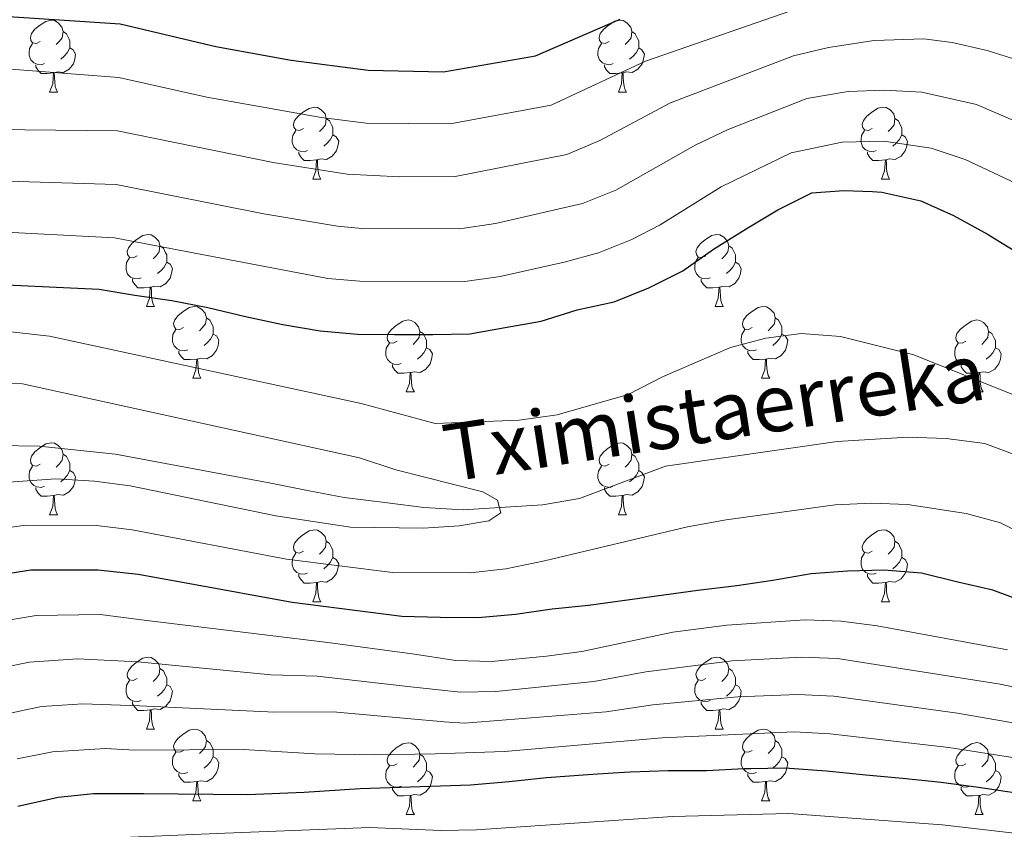
# Model space of a CAD drawing. Units: metres. Extents: x 612450 to 616955, y 4784491 to 4787536.
# Drawn here: x 613862 to 614000, y 4786342 to 4786455 of the extents above; entities that cross this region are included whole.
import ezdxf

# ---------------------------------------------------------------- set-up
doc = ezdxf.new("R2010")
doc.units = ezdxf.units.M
doc.header["$MEASUREMENT"] = 0
doc.linetypes.add('DGN Style 3', pattern=[1147.6976, 819.784, -327.9136])
for name, color, linetype, lineweight in [('Nivel 11', 7, 'Continuous', 0), ('Nivel 36', 7, 'Continuous', 0), ('Nivel 4', 7, 'Continuous', 0), ('Nivel 43', 7, 'Continuous', 0), ('Nivel 5', 7, 'Continuous', 0), ('Nivel 61', 7, 'Continuous', 0), ('Nivel 63', 7, 'Continuous', 0)]:
    doc.layers.add(name, color=color, linetype=linetype, lineweight=lineweight)
doc.styles.add('Style-timesi', font='timesi.shx', dxfattribs={"bigfont": 'timesibig.shx'})

msp = doc.modelspace()

# ---------------------------------------------------------------- linework, layer by layer
at = {"layer": 'Nivel 11', "color": 142, "linetype": 'DGN Style 3', "lineweight": 13}
for points in [[(614002.15, 4786393.54, 192.68), (613996.8, 4786395.51, 192.68), (613991.39, 4786396.21, 192.34), (613986.06, 4786396.42, 192.34), (613976.18, 4786395.81, 192.34), (613952.25, 4786392.35, 191.34), (613940.25, 4786387.86, 190.67), (613935.08, 4786386.95, 190.01), (613924.01, 4786386.25, 190.01), (613918.54, 4786386.6, 190.01), (613913.48, 4786387.24, 189.34), (613907.44, 4786388, 189.34), (613902.53, 4786388.92, 189.34), (613897.19, 4786389.98, 188.67), (613875.54, 4786394.05, 188.67)], [(613875.54, 4786394.05, 188.67), (613864.88, 4786395.18, 188.67), (613858.85, 4786395.24, 188), (613853.38, 4786394.9, 188), (613847.79, 4786394.12, 188), (613842.06, 4786392.79, 188), (613836.33, 4786390.76, 188), (613830.9, 4786388.16, 188), (613826.03, 4786385.16, 188), (613821.17, 4786381.45, 188.67), (613817.14, 4786378.32, 188.67), (613812.27, 4786375.17, 188.67), (613806.7, 4786372.3, 188.67), (613801.67, 4786371.11, 188.67), (613796.35, 4786370.49, 188.67), (613790.46, 4786370.69, 188.67), (613784.84, 4786371.88, 188.67), (613775.26, 4786375.55, 188.67), (613770.33, 4786376.89, 188.67), (613758.68, 4786378.42, 188.67), (613752.92, 4786379.61, 188.67), (613746.86, 4786382.06, 188)]]:
    msp.add_polyline3d(points, dxfattribs=at)
at = {"layer": 'Nivel 36', "color": 92, "linetype": 'Continuous', "lineweight": 0}
for p, q in [((613866.34, 4786444.58), (613867.47, 4786444.58)), ((613945.67, 4786444.58), (613946.8, 4786444.58)), ((613903.04, 4786432.44), (613904.16, 4786432.44)), ((613982.36, 4786432.44), (613983.49, 4786432.44)), ((613879.85, 4786414.67), (613880.97, 4786414.67)), ((613959.18, 4786414.67), (613960.3, 4786414.67)), ((613886.32, 4786404.64), (613887.45, 4786404.64)), ((613965.65, 4786404.64), (613966.78, 4786404.64)), ((613916.1, 4786402.73), (613917.22, 4786402.73)), ((613995.42, 4786402.73), (613996.55, 4786402.73)), ((613866.34, 4786385.59), (613867.47, 4786385.59)), ((613945.67, 4786385.59), (613946.8, 4786385.59)), ((613903.04, 4786373.45), (613904.16, 4786373.45)), ((613982.37, 4786373.45), (613983.49, 4786373.45)), ((613879.85, 4786355.68), (613880.97, 4786355.68)), ((613959.18, 4786355.68), (613960.3, 4786355.68)), ((613886.32, 4786345.64), (613887.45, 4786345.64)), ((613965.65, 4786345.64), (613966.78, 4786345.64)), ((613916.1, 4786343.74), (613917.22, 4786343.74)), ((613995.43, 4786343.74), (613996.55, 4786343.74))]:
    msp.add_line(p, q, dxfattribs=at)
at = {"layer": 'Nivel 36', "color": 92, "linetype": 'Continuous', "lineweight": 0, "flags": 128}
for points in [[(613865.04, 4786451.64), (613864.51, 4786451.37), (613863.98, 4786451.43), (613863.72, 4786451.8), (613863.66, 4786452.22), (613863.82, 4786452.74), (613864.3, 4786453.34), (613864.94, 4786453.87), (613865.84, 4786454.45), (613866.58, 4786454.61), (613867.01, 4786454.56), (613867.54, 4786454.24), (613868.07, 4786453.66), (613868.23, 4786453.02), (613868.12, 4786452.17), (613867.69, 4786451.64), (613867.27, 4786451.21)], [(613944.37, 4786451.64), (613943.84, 4786451.38), (613943.31, 4786451.43), (613943.05, 4786451.8), (613942.99, 4786452.22), (613943.15, 4786452.74), (613943.63, 4786453.34), (613944.27, 4786453.87), (613945.17, 4786454.46), (613945.91, 4786454.62), (613946.34, 4786454.56), (613946.87, 4786454.24), (613947.4, 4786453.66), (613947.56, 4786453.02), (613947.45, 4786452.17), (613947.02, 4786451.64), (613946.6, 4786451.22)], [(613868.23, 4786453.02), (613868.7, 4786452.7), (613869.02, 4786452.06), (613869.18, 4786451.74), (613869.18, 4786451.16), (613869.18, 4786450.74), (613868.81, 4786450.05), (613868.39, 4786449.57), (613867.91, 4786449.15)], [(613947.56, 4786453.02), (613948.03, 4786452.7), (613948.35, 4786452.06), (613948.51, 4786451.74), (613948.51, 4786451.16), (613948.51, 4786450.74), (613948.14, 4786450.05), (613947.72, 4786449.57), (613947.24, 4786449.15)], [(613865.63, 4786448.56), (613865.2, 4786448.4), (613864.62, 4786448.46), (613864.14, 4786448.67), (613863.72, 4786449.09), (613863.5, 4786449.68), (613863.5, 4786450.1), (613863.56, 4786450.68), (613863.98, 4786451.37)], [(613869.18, 4786450.74), (613869.63, 4786450.49), (613869.98, 4786449.87), (613869.87, 4786449.15), (613869.66, 4786448.51), (613869.07, 4786447.77), (613868.28, 4786447.29), (613867.43, 4786447.39), (613867, 4786447.26)], [(613944.96, 4786448.56), (613944.53, 4786448.4), (613943.95, 4786448.46), (613943.47, 4786448.67), (613943.05, 4786449.1), (613942.83, 4786449.68), (613942.83, 4786450.1), (613942.89, 4786450.68), (613943.31, 4786451.38)], [(613948.51, 4786450.74), (613948.96, 4786450.49), (613949.31, 4786449.88), (613949.2, 4786449.15), (613948.99, 4786448.51), (613948.4, 4786447.77), (613947.61, 4786447.29), (613946.76, 4786447.4), (613946.33, 4786447.26)], [(613866.89, 4786447.26), (613866, 4786447.18), (613865.15, 4786447.18), (613864.73, 4786447.61), (613864.41, 4786448.08), (613864.41, 4786448.4)], [(613946.22, 4786447.26), (613945.33, 4786447.18), (613944.48, 4786447.18), (613944.06, 4786447.61), (613943.74, 4786448.08), (613943.74, 4786448.4)], [(613866.34, 4786444.58), (613866.78, 4786445.74), (613866.89, 4786447.26), (613867, 4786447.26), (613867.03, 4786446.68), (613867.07, 4786445.99), (613867.14, 4786445.38), (613867.25, 4786444.98), (613867.47, 4786444.58)], [(613945.67, 4786444.58), (613946.11, 4786445.74), (613946.22, 4786447.26), (613946.33, 4786447.26), (613946.36, 4786446.68), (613946.4, 4786446), (613946.47, 4786445.38), (613946.58, 4786444.98), (613946.8, 4786444.58)], [(613901.74, 4786439.5), (613901.21, 4786439.23), (613900.68, 4786439.29), (613900.41, 4786439.66), (613900.36, 4786440.08), (613900.52, 4786440.6), (613901, 4786441.2), (613901.63, 4786441.73), (613902.53, 4786442.31), (613903.28, 4786442.47), (613903.7, 4786442.42), (613904.23, 4786442.1), (613904.76, 4786441.52), (613904.92, 4786440.88), (613904.81, 4786440.03), (613904.39, 4786439.5), (613903.97, 4786439.07)], [(613981.06, 4786439.5), (613980.54, 4786439.24), (613980, 4786439.29), (613979.74, 4786439.66), (613979.68, 4786440.08), (613979.84, 4786440.6), (613980.32, 4786441.2), (613980.96, 4786441.73), (613981.86, 4786442.32), (613982.6, 4786442.48), (613983.03, 4786442.42), (613983.56, 4786442.1), (613984.09, 4786441.52), (613984.25, 4786440.88), (613984.14, 4786440.03), (613983.72, 4786439.5), (613983.3, 4786439.08)], [(613904.92, 4786440.88), (613905.4, 4786440.56), (613905.71, 4786439.92), (613905.87, 4786439.6), (613905.87, 4786439.02), (613905.87, 4786438.6), (613905.5, 4786437.91), (613905.08, 4786437.43), (613904.6, 4786437.01)], [(613984.25, 4786440.88), (613984.72, 4786440.56), (613985.04, 4786439.92), (613985.2, 4786439.6), (613985.2, 4786439.02), (613985.2, 4786438.6), (613984.83, 4786437.91), (613984.41, 4786437.43), (613983.93, 4786437.01)], [(613902.32, 4786436.42), (613901.9, 4786436.26), (613901.31, 4786436.32), (613900.84, 4786436.53), (613900.41, 4786436.95), (613900.2, 4786437.54), (613900.2, 4786437.96), (613900.25, 4786438.54), (613900.68, 4786439.23)], [(613905.87, 4786438.6), (613906.33, 4786438.35), (613906.67, 4786437.73), (613906.56, 4786437.01), (613906.35, 4786436.37), (613905.77, 4786435.63), (613904.97, 4786435.15), (613904.12, 4786435.25), (613903.69, 4786435.12)], [(613981.65, 4786436.42), (613981.22, 4786436.26), (613980.64, 4786436.32), (613980.16, 4786436.53), (613979.74, 4786436.96), (613979.52, 4786437.54), (613979.52, 4786437.96), (613979.58, 4786438.54), (613980, 4786439.24)], [(613985.2, 4786438.6), (613985.66, 4786438.35), (613986, 4786437.74), (613985.89, 4786437.01), (613985.68, 4786436.37), (613985.1, 4786435.63), (613984.3, 4786435.15), (613983.45, 4786435.26), (613983.02, 4786435.12)], [(613903.58, 4786435.12), (613902.69, 4786435.04), (613901.85, 4786435.04), (613901.42, 4786435.47), (613901.1, 4786435.94), (613901.1, 4786436.26)], [(613982.91, 4786435.12), (613982.02, 4786435.04), (613981.18, 4786435.04), (613980.75, 4786435.47), (613980.43, 4786435.94), (613980.43, 4786436.26)], [(613903.04, 4786432.44), (613903.47, 4786433.6), (613903.58, 4786435.12), (613903.69, 4786435.12), (613903.73, 4786434.54), (613903.76, 4786433.85), (613903.83, 4786433.24), (613903.95, 4786432.84), (613904.16, 4786432.44)], [(613982.36, 4786432.44), (613982.8, 4786433.6), (613982.91, 4786435.12), (613983.02, 4786435.12), (613983.06, 4786434.54), (613983.09, 4786433.86), (613983.16, 4786433.24), (613983.28, 4786432.84), (613983.49, 4786432.44)], [(613878.55, 4786421.73), (613878.02, 4786421.46), (613877.49, 4786421.52), (613877.22, 4786421.89), (613877.17, 4786422.32), (613877.33, 4786422.84), (613877.81, 4786423.43), (613878.44, 4786423.96), (613879.34, 4786424.54), (613880.09, 4786424.7), (613880.51, 4786424.65), (613881.04, 4786424.34), (613881.57, 4786423.75), (613881.73, 4786423.11), (613881.62, 4786422.26), (613881.2, 4786421.73), (613880.78, 4786421.3)], [(613957.88, 4786421.73), (613957.35, 4786421.47), (613956.82, 4786421.52), (613956.55, 4786421.89), (613956.5, 4786422.32), (613956.66, 4786422.84), (613957.14, 4786423.43), (613957.77, 4786423.96), (613958.67, 4786424.55), (613959.42, 4786424.71), (613959.84, 4786424.65), (613960.37, 4786424.34), (613960.9, 4786423.75), (613961.06, 4786423.11), (613960.95, 4786422.26), (613960.53, 4786421.73), (613960.11, 4786421.31)], [(613881.73, 4786423.11), (613882.21, 4786422.8), (613882.52, 4786422.16), (613882.68, 4786421.84), (613882.68, 4786421.26), (613882.68, 4786420.83), (613882.31, 4786420.14), (613881.89, 4786419.66), (613881.41, 4786419.24)], [(613961.06, 4786423.11), (613961.54, 4786422.8), (613961.85, 4786422.16), (613962.01, 4786421.84), (613962.01, 4786421.26), (613962.01, 4786420.83), (613961.64, 4786420.14), (613961.22, 4786419.66), (613960.74, 4786419.24)], [(613879.13, 4786418.65), (613878.71, 4786418.49), (613878.12, 4786418.55), (613877.65, 4786418.76), (613877.22, 4786419.18), (613877.01, 4786419.77), (613877.01, 4786420.19), (613877.06, 4786420.78), (613877.49, 4786421.46)], [(613882.68, 4786420.83), (613883.14, 4786420.58), (613883.48, 4786419.96), (613883.37, 4786419.24), (613883.16, 4786418.6), (613882.58, 4786417.86), (613881.78, 4786417.38), (613880.93, 4786417.48), (613880.5, 4786417.36)], [(613958.46, 4786418.65), (613958.04, 4786418.49), (613957.45, 4786418.55), (613956.98, 4786418.76), (613956.55, 4786419.19), (613956.34, 4786419.77), (613956.34, 4786420.19), (613956.39, 4786420.78), (613956.82, 4786421.47)], [(613962.01, 4786420.83), (613962.47, 4786420.58), (613962.81, 4786419.97), (613962.7, 4786419.24), (613962.49, 4786418.6), (613961.91, 4786417.86), (613961.11, 4786417.38), (613960.26, 4786417.49), (613959.83, 4786417.36)], [(613880.39, 4786417.36), (613879.5, 4786417.27), (613878.66, 4786417.27), (613878.23, 4786417.7), (613877.91, 4786418.18), (613877.91, 4786418.49)], [(613959.72, 4786417.36), (613958.83, 4786417.27), (613957.99, 4786417.27), (613957.56, 4786417.7), (613957.24, 4786418.18), (613957.24, 4786418.49)], [(613879.85, 4786414.67), (613880.28, 4786415.83), (613880.39, 4786417.36), (613880.5, 4786417.36), (613880.54, 4786416.77), (613880.57, 4786416.08), (613880.64, 4786415.47), (613880.76, 4786415.07), (613880.97, 4786414.67)], [(613959.18, 4786414.67), (613959.61, 4786415.83), (613959.72, 4786417.36), (613959.83, 4786417.36), (613959.87, 4786416.77), (613959.9, 4786416.09), (613959.97, 4786415.47), (613960.09, 4786415.07), (613960.3, 4786414.67)], [(613885.02, 4786411.7), (613884.49, 4786411.43), (613883.96, 4786411.48), (613883.7, 4786411.86), (613883.64, 4786412.28), (613883.8, 4786412.8), (613884.28, 4786413.4), (613884.92, 4786413.92), (613885.82, 4786414.51), (613886.56, 4786414.67), (613886.99, 4786414.62), (613887.52, 4786414.3), (613888.05, 4786413.72), (613888.21, 4786413.08), (613888.1, 4786412.22), (613887.67, 4786411.7), (613887.25, 4786411.27)], [(613964.35, 4786411.7), (613963.82, 4786411.43), (613963.29, 4786411.49), (613963.03, 4786411.86), (613962.97, 4786412.28), (613963.13, 4786412.8), (613963.61, 4786413.4), (613964.25, 4786413.93), (613965.15, 4786414.51), (613965.89, 4786414.67), (613966.32, 4786414.62), (613966.85, 4786414.3), (613967.38, 4786413.72), (613967.54, 4786413.08), (613967.43, 4786412.23), (613967, 4786411.7), (613966.58, 4786411.27)], [(613888.21, 4786413.08), (613888.68, 4786412.76), (613889, 4786412.12), (613889.16, 4786411.8), (613889.16, 4786411.22), (613889.16, 4786410.8), (613888.79, 4786410.1), (613888.37, 4786409.62), (613887.89, 4786409.2)], [(613914.8, 4786409.79), (613914.27, 4786409.53), (613913.74, 4786409.58), (613913.47, 4786409.95), (613913.42, 4786410.38), (613913.58, 4786410.9), (613914.06, 4786411.49), (613914.69, 4786412.02), (613915.59, 4786412.61), (613916.34, 4786412.77), (613916.76, 4786412.71), (613917.29, 4786412.4), (613917.82, 4786411.81), (613917.98, 4786411.17), (613917.87, 4786410.32), (613917.45, 4786409.79), (613917.03, 4786409.37)], [(613967.54, 4786413.08), (613968.01, 4786412.76), (613968.33, 4786412.12), (613968.49, 4786411.8), (613968.49, 4786411.22), (613968.49, 4786410.8), (613968.12, 4786410.11), (613967.7, 4786409.63), (613967.22, 4786409.21)], [(613994.12, 4786409.79), (613993.6, 4786409.53), (613993.06, 4786409.58), (613992.8, 4786409.95), (613992.74, 4786410.38), (613992.9, 4786410.9), (613993.38, 4786411.49), (613994.02, 4786412.02), (613994.92, 4786412.61), (613995.66, 4786412.77), (613996.09, 4786412.71), (613996.62, 4786412.4), (613997.15, 4786411.81), (613997.31, 4786411.17), (613997.2, 4786410.32), (613996.78, 4786409.79), (613996.36, 4786409.37)], [(613885.61, 4786408.62), (613885.18, 4786408.46), (613884.6, 4786408.52), (613884.12, 4786408.72), (613883.7, 4786409.15), (613883.48, 4786409.74), (613883.48, 4786410.16), (613883.54, 4786410.74), (613883.96, 4786411.43)], [(613889.16, 4786410.8), (613889.61, 4786410.54), (613889.96, 4786409.93), (613889.85, 4786409.2), (613889.64, 4786408.56), (613889.05, 4786407.82), (613888.26, 4786407.34), (613887.41, 4786407.45), (613886.98, 4786407.32)], [(613917.98, 4786411.17), (613918.46, 4786410.86), (613918.77, 4786410.22), (613918.93, 4786409.9), (613918.93, 4786409.32), (613918.93, 4786408.89), (613918.56, 4786408.2), (613918.14, 4786407.72), (613917.66, 4786407.3)], [(613964.94, 4786408.62), (613964.51, 4786408.46), (613963.93, 4786408.52), (613963.45, 4786408.73), (613963.03, 4786409.15), (613962.81, 4786409.74), (613962.81, 4786410.16), (613962.87, 4786410.74), (613963.29, 4786411.43)], [(613968.49, 4786410.8), (613968.94, 4786410.55), (613969.29, 4786409.93), (613969.18, 4786409.21), (613968.97, 4786408.57), (613968.38, 4786407.83), (613967.59, 4786407.35), (613966.74, 4786407.45), (613966.31, 4786407.32)], [(613997.31, 4786411.17), (613997.78, 4786410.86), (613998.1, 4786410.22), (613998.26, 4786409.9), (613998.26, 4786409.32), (613998.26, 4786408.89), (613997.89, 4786408.2), (613997.47, 4786407.72), (613996.99, 4786407.3)], [(613915.38, 4786406.71), (613914.96, 4786406.55), (613914.37, 4786406.61), (613913.9, 4786406.82), (613913.47, 4786407.25), (613913.26, 4786407.83), (613913.26, 4786408.25), (613913.31, 4786408.84), (613913.74, 4786409.53)], [(613994.71, 4786406.71), (613994.28, 4786406.55), (613993.7, 4786406.61), (613993.22, 4786406.82), (613992.8, 4786407.25), (613992.58, 4786407.83), (613992.58, 4786408.25), (613992.64, 4786408.84), (613993.06, 4786409.53)], [(613886.87, 4786407.32), (613885.98, 4786407.24), (613885.13, 4786407.24), (613884.71, 4786407.66), (613884.39, 4786408.14), (613884.39, 4786408.46)], [(613918.93, 4786408.89), (613919.39, 4786408.64), (613919.73, 4786408.03), (613919.62, 4786407.3), (613919.41, 4786406.66), (613918.83, 4786405.92), (613918.03, 4786405.44), (613917.18, 4786405.55), (613916.75, 4786405.42)], [(613966.2, 4786407.32), (613965.31, 4786407.24), (613964.46, 4786407.24), (613964.04, 4786407.67), (613963.72, 4786408.14), (613963.72, 4786408.46)], [(613998.26, 4786408.89), (613998.72, 4786408.64), (613999.06, 4786408.03), (613998.95, 4786407.3), (613998.74, 4786406.66), (613998.16, 4786405.92), (613997.36, 4786405.44), (613996.51, 4786405.55), (613996.08, 4786405.42)], [(613886.32, 4786404.64), (613886.76, 4786405.8), (613886.87, 4786407.32), (613886.98, 4786407.32), (613887.01, 4786406.74), (613887.05, 4786406.05), (613887.12, 4786405.44), (613887.23, 4786405.04), (613887.45, 4786404.64)], [(613965.65, 4786404.64), (613966.09, 4786405.8), (613966.2, 4786407.32), (613966.31, 4786407.32), (613966.34, 4786406.74), (613966.38, 4786406.05), (613966.45, 4786405.44), (613966.56, 4786405.04), (613966.78, 4786404.64)], [(613916.64, 4786405.42), (613915.75, 4786405.33), (613914.91, 4786405.33), (613914.48, 4786405.76), (613914.16, 4786406.24), (613914.16, 4786406.55)], [(613916.1, 4786402.73), (613916.53, 4786403.89), (613916.64, 4786405.42), (613916.75, 4786405.42), (613916.79, 4786404.83), (613916.82, 4786404.15), (613916.89, 4786403.53), (613917.01, 4786403.13), (613917.22, 4786402.73)], [(613995.97, 4786405.42), (613995.08, 4786405.33), (613994.24, 4786405.33), (613993.81, 4786405.76), (613993.49, 4786406.24), (613993.49, 4786406.55)], [(613995.42, 4786402.73), (613995.86, 4786403.89), (613995.97, 4786405.42), (613996.08, 4786405.42), (613996.12, 4786404.83), (613996.15, 4786404.15), (613996.22, 4786403.53), (613996.34, 4786403.13), (613996.55, 4786402.73)], [(613865.04, 4786392.65), (613864.52, 4786392.38), (613863.98, 4786392.44), (613863.72, 4786392.81), (613863.66, 4786393.23), (613863.82, 4786393.75), (613864.3, 4786394.35), (613864.94, 4786394.88), (613865.84, 4786395.46), (613866.58, 4786395.62), (613867.01, 4786395.57), (613867.54, 4786395.25), (613868.07, 4786394.67), (613868.23, 4786394.03), (613868.12, 4786393.18), (613867.7, 4786392.65), (613867.28, 4786392.22)], [(613944.37, 4786392.65), (613943.84, 4786392.38), (613943.31, 4786392.44), (613943.05, 4786392.81), (613942.99, 4786393.23), (613943.15, 4786393.75), (613943.63, 4786394.35), (613944.27, 4786394.88), (613945.17, 4786395.46), (613945.91, 4786395.62), (613946.34, 4786395.57), (613946.87, 4786395.25), (613947.4, 4786394.67), (613947.56, 4786394.03), (613947.45, 4786393.18), (613947.02, 4786392.65), (613946.6, 4786392.22)], [(613868.23, 4786394.03), (613868.7, 4786393.71), (613869.02, 4786393.07), (613869.18, 4786392.75), (613869.18, 4786392.17), (613869.18, 4786391.75), (613868.81, 4786391.06), (613868.39, 4786390.58), (613867.91, 4786390.16)], [(613947.56, 4786394.03), (613948.03, 4786393.71), (613948.35, 4786393.07), (613948.51, 4786392.75), (613948.51, 4786392.17), (613948.51, 4786391.75), (613948.14, 4786391.06), (613947.72, 4786390.58), (613947.24, 4786390.16)], [(613865.63, 4786389.57), (613865.2, 4786389.41), (613864.62, 4786389.47), (613864.14, 4786389.68), (613863.72, 4786390.1), (613863.5, 4786390.69), (613863.5, 4786391.11), (613863.56, 4786391.69), (613863.98, 4786392.38)], [(613869.18, 4786391.75), (613869.64, 4786391.5), (613869.98, 4786390.88), (613869.87, 4786390.16), (613869.66, 4786389.52), (613869.08, 4786388.78), (613868.28, 4786388.3), (613867.43, 4786388.4), (613867, 4786388.27)], [(613944.96, 4786389.57), (613944.53, 4786389.41), (613943.95, 4786389.47), (613943.47, 4786389.68), (613943.05, 4786390.1), (613942.83, 4786390.69), (613942.83, 4786391.11), (613942.89, 4786391.69), (613943.31, 4786392.38)], [(613948.51, 4786391.75), (613948.96, 4786391.5), (613949.31, 4786390.88), (613949.2, 4786390.16), (613948.99, 4786389.52), (613948.4, 4786388.78), (613947.61, 4786388.3), (613946.76, 4786388.4), (613946.33, 4786388.27)], [(613866.89, 4786388.27), (613866, 4786388.19), (613865.16, 4786388.19), (613864.73, 4786388.62), (613864.41, 4786389.09), (613864.41, 4786389.41)], [(613946.22, 4786388.27), (613945.33, 4786388.19), (613944.48, 4786388.19), (613944.06, 4786388.62), (613943.74, 4786389.09), (613943.74, 4786389.41)], [(613866.34, 4786385.59), (613866.78, 4786386.75), (613866.89, 4786388.27), (613867, 4786388.27), (613867.04, 4786387.69), (613867.07, 4786387), (613867.14, 4786386.39), (613867.26, 4786385.99), (613867.47, 4786385.59)], [(613945.67, 4786385.59), (613946.11, 4786386.75), (613946.22, 4786388.27), (613946.33, 4786388.27), (613946.36, 4786387.69), (613946.4, 4786387), (613946.47, 4786386.39), (613946.58, 4786385.99), (613946.8, 4786385.59)], [(613901.74, 4786380.51), (613901.21, 4786380.24), (613900.68, 4786380.3), (613900.41, 4786380.67), (613900.36, 4786381.09), (613900.52, 4786381.61), (613901, 4786382.21), (613901.63, 4786382.74), (613902.53, 4786383.32), (613903.28, 4786383.48), (613903.7, 4786383.43), (613904.23, 4786383.11), (613904.76, 4786382.53), (613904.92, 4786381.89), (613904.81, 4786381.04), (613904.39, 4786380.51), (613903.97, 4786380.08)], [(613981.07, 4786380.51), (613980.54, 4786380.24), (613980.01, 4786380.3), (613979.74, 4786380.67), (613979.69, 4786381.09), (613979.85, 4786381.61), (613980.33, 4786382.21), (613980.96, 4786382.74), (613981.86, 4786383.32), (613982.61, 4786383.48), (613983.03, 4786383.43), (613983.56, 4786383.11), (613984.09, 4786382.53), (613984.25, 4786381.89), (613984.14, 4786381.04), (613983.72, 4786380.51), (613983.3, 4786380.08)], [(613904.92, 4786381.89), (613905.4, 4786381.57), (613905.71, 4786380.93), (613905.87, 4786380.61), (613905.87, 4786380.03), (613905.87, 4786379.61), (613905.5, 4786378.92), (613905.08, 4786378.44), (613904.6, 4786378.02)], [(613984.25, 4786381.89), (613984.73, 4786381.57), (613985.04, 4786380.93), (613985.2, 4786380.61), (613985.2, 4786380.03), (613985.2, 4786379.61), (613984.83, 4786378.92), (613984.41, 4786378.44), (613983.93, 4786378.02)], [(613902.32, 4786377.43), (613901.9, 4786377.27), (613901.31, 4786377.33), (613900.84, 4786377.54), (613900.41, 4786377.96), (613900.2, 4786378.55), (613900.2, 4786378.97), (613900.25, 4786379.55), (613900.68, 4786380.24)], [(613905.87, 4786379.61), (613906.33, 4786379.36), (613906.67, 4786378.74), (613906.56, 4786378.02), (613906.35, 4786377.38), (613905.77, 4786376.64), (613904.97, 4786376.16), (613904.12, 4786376.26), (613903.69, 4786376.13)], [(613981.65, 4786377.43), (613981.23, 4786377.27), (613980.64, 4786377.33), (613980.17, 4786377.54), (613979.74, 4786377.96), (613979.53, 4786378.55), (613979.53, 4786378.97), (613979.58, 4786379.55), (613980.01, 4786380.24)], [(613985.2, 4786379.61), (613985.66, 4786379.36), (613986, 4786378.74), (613985.89, 4786378.02), (613985.68, 4786377.38), (613985.1, 4786376.64), (613984.3, 4786376.16), (613983.45, 4786376.26), (613983.02, 4786376.13)], [(613903.58, 4786376.13), (613902.69, 4786376.05), (613901.85, 4786376.05), (613901.42, 4786376.48), (613901.1, 4786376.95), (613901.1, 4786377.27)], [(613982.91, 4786376.13), (613982.02, 4786376.05), (613981.18, 4786376.05), (613980.75, 4786376.48), (613980.43, 4786376.95), (613980.43, 4786377.27)], [(613903.04, 4786373.45), (613903.47, 4786374.61), (613903.58, 4786376.13), (613903.69, 4786376.13), (613903.73, 4786375.55), (613903.76, 4786374.86), (613903.83, 4786374.25), (613903.95, 4786373.85), (613904.16, 4786373.45)], [(613982.37, 4786373.45), (613982.8, 4786374.61), (613982.91, 4786376.13), (613983.02, 4786376.13), (613983.06, 4786375.55), (613983.09, 4786374.86), (613983.16, 4786374.25), (613983.28, 4786373.85), (613983.49, 4786373.45)], [(613878.55, 4786362.74), (613878.02, 4786362.47), (613877.49, 4786362.53), (613877.22, 4786362.9), (613877.17, 4786363.32), (613877.33, 4786363.84), (613877.81, 4786364.44), (613878.44, 4786364.97), (613879.34, 4786365.55), (613880.09, 4786365.71), (613880.51, 4786365.66), (613881.04, 4786365.34), (613881.57, 4786364.76), (613881.73, 4786364.12), (613881.62, 4786363.27), (613881.2, 4786362.74), (613880.78, 4786362.31)], [(613957.88, 4786362.74), (613957.35, 4786362.47), (613956.82, 4786362.53), (613956.55, 4786362.9), (613956.5, 4786363.32), (613956.66, 4786363.84), (613957.14, 4786364.44), (613957.77, 4786364.97), (613958.67, 4786365.55), (613959.42, 4786365.71), (613959.84, 4786365.66), (613960.37, 4786365.34), (613960.9, 4786364.76), (613961.06, 4786364.12), (613960.95, 4786363.27), (613960.53, 4786362.74), (613960.11, 4786362.31)], [(613881.73, 4786364.12), (613882.21, 4786363.8), (613882.52, 4786363.16), (613882.68, 4786362.84), (613882.68, 4786362.26), (613882.68, 4786361.84), (613882.31, 4786361.15), (613881.89, 4786360.67), (613881.41, 4786360.25)], [(613961.06, 4786364.12), (613961.54, 4786363.8), (613961.85, 4786363.16), (613962.01, 4786362.84), (613962.01, 4786362.26), (613962.01, 4786361.84), (613961.64, 4786361.15), (613961.22, 4786360.67), (613960.74, 4786360.25)], [(613879.13, 4786359.66), (613878.71, 4786359.5), (613878.12, 4786359.56), (613877.65, 4786359.77), (613877.22, 4786360.19), (613877.01, 4786360.78), (613877.01, 4786361.2), (613877.06, 4786361.78), (613877.49, 4786362.47)], [(613882.68, 4786361.84), (613883.14, 4786361.59), (613883.48, 4786360.97), (613883.37, 4786360.25), (613883.16, 4786359.61), (613882.58, 4786358.87), (613881.78, 4786358.39), (613880.93, 4786358.49), (613880.5, 4786358.36)], [(613958.46, 4786359.66), (613958.04, 4786359.5), (613957.45, 4786359.56), (613956.98, 4786359.77), (613956.55, 4786360.19), (613956.34, 4786360.78), (613956.34, 4786361.2), (613956.39, 4786361.78), (613956.82, 4786362.47)], [(613962.01, 4786361.84), (613962.47, 4786361.59), (613962.81, 4786360.97), (613962.7, 4786360.25), (613962.49, 4786359.61), (613961.91, 4786358.87), (613961.11, 4786358.39), (613960.26, 4786358.49), (613959.83, 4786358.36)], [(613880.39, 4786358.36), (613879.5, 4786358.28), (613878.66, 4786358.28), (613878.23, 4786358.71), (613877.91, 4786359.18), (613877.91, 4786359.5)], [(613959.72, 4786358.36), (613958.83, 4786358.28), (613957.99, 4786358.28), (613957.56, 4786358.71), (613957.24, 4786359.18), (613957.24, 4786359.5)], [(613879.85, 4786355.68), (613880.28, 4786356.84), (613880.39, 4786358.36), (613880.5, 4786358.36), (613880.54, 4786357.78), (613880.57, 4786357.09), (613880.64, 4786356.48), (613880.76, 4786356.08), (613880.97, 4786355.68)], [(613959.18, 4786355.68), (613959.61, 4786356.84), (613959.72, 4786358.36), (613959.83, 4786358.36), (613959.87, 4786357.78), (613959.9, 4786357.09), (613959.97, 4786356.48), (613960.09, 4786356.08), (613960.3, 4786355.68)], [(613885.02, 4786352.7), (613884.49, 4786352.44), (613883.96, 4786352.49), (613883.7, 4786352.86), (613883.64, 4786353.29), (613883.8, 4786353.81), (613884.28, 4786354.4), (613884.92, 4786354.93), (613885.82, 4786355.52), (613886.56, 4786355.68), (613886.99, 4786355.62), (613887.52, 4786355.31), (613888.05, 4786354.72), (613888.21, 4786354.08), (613888.1, 4786353.23), (613887.67, 4786352.7), (613887.25, 4786352.28)], [(613964.35, 4786352.7), (613963.82, 4786352.44), (613963.29, 4786352.5), (613963.03, 4786352.86), (613962.97, 4786353.29), (613963.13, 4786353.81), (613963.61, 4786354.4), (613964.25, 4786354.94), (613965.15, 4786355.52), (613965.89, 4786355.68), (613966.32, 4786355.62), (613966.85, 4786355.31), (613967.38, 4786354.72), (613967.54, 4786354.08), (613967.43, 4786353.24), (613967, 4786352.7), (613966.58, 4786352.28)], [(613888.21, 4786354.08), (613888.68, 4786353.77), (613889, 4786353.13), (613889.16, 4786352.81), (613889.16, 4786352.23), (613889.16, 4786351.8), (613888.79, 4786351.11), (613888.37, 4786350.63), (613887.89, 4786350.21)], [(613914.8, 4786350.8), (613914.27, 4786350.53), (613913.74, 4786350.59), (613913.47, 4786350.96), (613913.42, 4786351.38), (613913.58, 4786351.9), (613914.06, 4786352.5), (613914.69, 4786353.03), (613915.59, 4786353.61), (613916.34, 4786353.77), (613916.76, 4786353.72), (613917.29, 4786353.4), (613917.82, 4786352.82), (613917.98, 4786352.18), (613917.87, 4786351.33), (613917.45, 4786350.8), (613917.03, 4786350.37)], [(613967.54, 4786354.08), (613968.01, 4786353.77), (613968.33, 4786353.13), (613968.49, 4786352.81), (613968.49, 4786352.23), (613968.49, 4786351.8), (613968.12, 4786351.12), (613967.7, 4786350.64), (613967.22, 4786350.22)], [(613994.13, 4786350.8), (613993.6, 4786350.54), (613993.07, 4786350.59), (613992.8, 4786350.96), (613992.75, 4786351.38), (613992.91, 4786351.9), (613993.39, 4786352.5), (613994.02, 4786353.03), (613994.92, 4786353.62), (613995.67, 4786353.78), (613996.09, 4786353.72), (613996.62, 4786353.4), (613997.15, 4786352.82), (613997.31, 4786352.18), (613997.2, 4786351.33), (613996.78, 4786350.8), (613996.36, 4786350.38)], [(613885.61, 4786349.62), (613885.18, 4786349.46), (613884.6, 4786349.52), (613884.12, 4786349.73), (613883.7, 4786350.16), (613883.48, 4786350.74), (613883.48, 4786351.16), (613883.54, 4786351.75), (613883.96, 4786352.44)], [(613889.16, 4786351.8), (613889.61, 4786351.55), (613889.96, 4786350.94), (613889.85, 4786350.21), (613889.64, 4786349.57), (613889.06, 4786348.83), (613888.26, 4786348.35), (613887.41, 4786348.46), (613886.98, 4786348.33)], [(613917.98, 4786352.18), (613918.46, 4786351.86), (613918.77, 4786351.22), (613918.93, 4786350.9), (613918.93, 4786350.32), (613918.93, 4786349.9), (613918.56, 4786349.21), (613918.14, 4786348.73), (613917.66, 4786348.31)], [(613964.94, 4786349.62), (613964.51, 4786349.46), (613963.93, 4786349.52), (613963.45, 4786349.74), (613963.03, 4786350.16), (613962.81, 4786350.74), (613962.81, 4786351.16), (613962.87, 4786351.75), (613963.29, 4786352.44)], [(613968.49, 4786351.8), (613968.94, 4786351.56), (613969.29, 4786350.94), (613969.18, 4786350.22), (613968.97, 4786349.58), (613968.38, 4786348.84), (613967.59, 4786348.36), (613966.74, 4786348.46), (613966.31, 4786348.33)], [(613997.31, 4786352.18), (613997.79, 4786351.86), (613998.1, 4786351.22), (613998.26, 4786350.9), (613998.26, 4786350.32), (613998.26, 4786349.9), (613997.89, 4786349.21), (613997.47, 4786348.73), (613996.99, 4786348.31)], [(613915.38, 4786347.72), (613914.96, 4786347.56), (613914.37, 4786347.62), (613913.9, 4786347.83), (613913.47, 4786348.25), (613913.26, 4786348.84), (613913.26, 4786349.26), (613913.31, 4786349.84), (613913.74, 4786350.53)], [(613994.71, 4786347.72), (613994.29, 4786347.56), (613993.7, 4786347.62), (613993.23, 4786347.83), (613992.8, 4786348.26), (613992.59, 4786348.84), (613992.59, 4786349.26), (613992.64, 4786349.84), (613993.07, 4786350.54)], [(613886.87, 4786348.33), (613885.98, 4786348.24), (613885.13, 4786348.24), (613884.71, 4786348.67), (613884.39, 4786349.15), (613884.39, 4786349.46)], [(613918.93, 4786349.9), (613919.39, 4786349.65), (613919.73, 4786349.03), (613919.62, 4786348.31), (613919.41, 4786347.67), (613918.83, 4786346.93), (613918.03, 4786346.45), (613917.18, 4786346.55), (613916.75, 4786346.42)], [(613966.2, 4786348.33), (613965.31, 4786348.24), (613964.46, 4786348.24), (613964.04, 4786348.68), (613963.72, 4786349.15), (613963.72, 4786349.46)], [(613998.26, 4786349.9), (613998.72, 4786349.65), (613999.06, 4786349.04), (613998.95, 4786348.31), (613998.74, 4786347.67), (613998.16, 4786346.93), (613997.36, 4786346.45), (613996.51, 4786346.56), (613996.08, 4786346.42)], [(613886.32, 4786345.64), (613886.76, 4786346.8), (613886.87, 4786348.33), (613886.98, 4786348.33), (613887.01, 4786347.74), (613887.05, 4786347.06), (613887.12, 4786346.44), (613887.24, 4786346.04), (613887.45, 4786345.64)], [(613916.64, 4786346.42), (613915.75, 4786346.34), (613914.91, 4786346.34), (613914.48, 4786346.77), (613914.16, 4786347.24), (613914.16, 4786347.56)], [(613965.65, 4786345.64), (613966.09, 4786346.8), (613966.2, 4786348.33), (613966.31, 4786348.33), (613966.34, 4786347.74), (613966.38, 4786347.06), (613966.45, 4786346.44), (613966.56, 4786346.04), (613966.78, 4786345.64)], [(613995.97, 4786346.42), (613995.08, 4786346.34), (613994.24, 4786346.34), (613993.81, 4786346.77), (613993.49, 4786347.24), (613993.49, 4786347.56)], [(613916.1, 4786343.74), (613916.53, 4786344.9), (613916.64, 4786346.42), (613916.75, 4786346.42), (613916.79, 4786345.84), (613916.82, 4786345.15), (613916.89, 4786344.54), (613917.01, 4786344.14), (613917.22, 4786343.74)], [(613995.43, 4786343.74), (613995.86, 4786344.9), (613995.97, 4786346.42), (613996.08, 4786346.42), (613996.12, 4786345.84), (613996.15, 4786345.16), (613996.22, 4786344.54), (613996.34, 4786344.14), (613996.55, 4786343.74)]]:
    msp.add_lwpolyline(points, dxfattribs=at)
at = {"layer": 'Nivel 4', "color": 36, "linetype": 'Continuous', "lineweight": 30, "flags": 128}
for points, elevation in [([(613857.07, 4786455.37), (613876.18, 4786454.09), (613889.53, 4786450.94), (613900.06, 4786449.05), (613910.79, 4786447.62), (613921.28, 4786447.42), (613934.11, 4786449.62), (613945.92, 4786454.76)], 225), ([(613855.33, 4786417.93), (613873.28, 4786417.09), (613878.23, 4786416.25), (613883.4, 4786415.47), (613888.4, 4786414.53), (613893.69, 4786413.25), (613898.86, 4786412.14), (613904.09, 4786411.25), (613909.31, 4786410.81), (613914.47, 4786410.76), (613919.8, 4786410.72), (613924.95, 4786410.84), (613929.88, 4786411.74), (613934.91, 4786412.59), (613939.94, 4786414.17), (613945.08, 4786415.3), (613949.94, 4786417.26), (613954.68, 4786419.62), (613958.96, 4786422.65), (613963.52, 4786425.51), (613967.91, 4786428.14), (613972.65, 4786430.5), (613977.13, 4786430.84)], 200), ([(613977.13, 4786430.84), (613981.12, 4786430.68), (613982.41, 4786430.63), (613987.86, 4786429.4), (613992.43, 4786427.33), (613997.23, 4786424.7), (613998.99, 4786423.62), (614001.81, 4786421.9)], 200), ([(614002.65, 4786373.28), (613997.92, 4786375.07), (613993.03, 4786376.18), (613987.96, 4786377.41), (613982.69, 4786377.85), (613977.64, 4786377.73), (613972.54, 4786377.33), (613967.23, 4786376.42), (613962.19, 4786375.68), (613956.76, 4786375), (613941.53, 4786372.9), (613936.44, 4786372.39), (613931.34, 4786371.65), (613926.13, 4786371.19), (613920.8, 4786371.24), (613915.48, 4786371.4), (613900.16, 4786373.34), (613885.89, 4786375.96), (613878.68, 4786377.23), (613873.13, 4786377.87), (613863.72, 4786377.84), (613855.18, 4786376.52)], 200), ([(614004.61, 4786346.23), (613995.9, 4786347.52), (613990.71, 4786348.23), (613985.3, 4786348.79), (613980.18, 4786349.22), (613974.7, 4786349.78), (613968.88, 4786350.2), (613964.16, 4786350.14), (613963.2, 4786350.13), (613957.95, 4786349.85), (613952.62, 4786349.85), (613947.3, 4786349.64), (613944.94, 4786349.5), (613941.42, 4786349.29), (613935.67, 4786348.87), (613930.42, 4786348.31), (613925.03, 4786347.82), (613909.64, 4786347.35), (613901.85, 4786346.8), (613893.95, 4786346.48), (613879.42, 4786346.63), (613872.49, 4786346.65), (613867.52, 4786346.12), (613861.9, 4786344.88)], 225)]:
    msp.add_lwpolyline(points, dxfattribs=dict(at, elevation=elevation))
at = {"layer": 'Nivel 5', "color": 36, "linetype": 'Continuous', "lineweight": 0, "flags": 128}
for points, elevation in [([(614087.25, 4786452.5), (614079.98, 4786449.18), (614072.41, 4786446.38), (614064.32, 4786442.02), (614052, 4786437.72), (614047.05, 4786437.17), (614039.66, 4786438.44), (614033.31, 4786440.35), (614027.98, 4786443.74), (614019.17, 4786450.73), (614017.29, 4786451.59), (613998.68, 4786458.31), (613988.59, 4786459.18), (613981.04, 4786458.79), (613972.01, 4786456.72), (613949.44, 4786448.91), (613936.3, 4786442.75), (613922.21, 4786440.14), (613910.49, 4786440.26), (613904.22, 4786441.05), (613888.26, 4786443.85), (613875.99, 4786446.62), (613857.86, 4786448.01)], 220), ([(614001.53, 4786448.98), (613997.13, 4786450.39), (613992.24, 4786451.51), (613988.29, 4786452), (613981.33, 4786451.78), (613974.98, 4786450.81), (613970.12, 4786449.65), (613952.96, 4786443.06), (613943.1, 4786437.83), (613938.5, 4786435.89), (613922.89, 4786432.81), (613915.19, 4786432.76), (613907.83, 4786433.12), (613897.51, 4786434.73), (613875.8, 4786439.16), (613854.22, 4786439.4)], 215), ([(614009.45, 4786436.91), (613995.62, 4786442.83), (613987.98, 4786444.58), (613982.72, 4786444.85), (613977.72, 4786444.67), (613971.97, 4786443.68), (613961, 4786439.34), (613956.48, 4786437.21), (613945.33, 4786430.91), (613940.69, 4786429.02), (613928.52, 4786426.24), (613923.58, 4786425.49), (613909.9, 4786425.53), (613906.49, 4786425.85), (613896.24, 4786427.57), (613875.61, 4786431.69), (613855.89, 4786432.29)], 210), ([(614001.07, 4786431.85), (613994.06, 4786435.16), (613989.32, 4786436.77), (613982.7, 4786437.74), (613976.88, 4786437.58), (613969.79, 4786436.1), (613960, 4786431.36), (613951.52, 4786426.06), (613947.55, 4786423.99), (613942.89, 4786422.16), (613938.11, 4786420.83), (613929.21, 4786418.86), (613924.26, 4786418.16), (613909.6, 4786418.17), (613905.14, 4786418.57), (613875.42, 4786424.22), (613857.56, 4786425.18)], 205), ([(613860.92, 4786411.12), (613866.32, 4786410.5), (613909.78, 4786401.1), (613920.12, 4786398.31), (613931.84, 4786398.77), (613937.12, 4786399.52), (613947.06, 4786402.39), (613951.83, 4786404.82), (613961.32, 4786408.92), (613966.23, 4786410.21), (613971.19, 4786410.88), (613976.65, 4786410.46), (613986.88, 4786407.92), (614001.5, 4786402.02), (614005.78, 4786399.44), (614018.92, 4786390.47), (614027.86, 4786385.9), (614033.12, 4786384.64), (614038.1, 4786384.19), (614043.04, 4786385.27), (614052.02, 4786388.58), (614070.3, 4786397.71), (614083.69, 4786406.08)], 195), ([(613748.38, 4786394.82), (613757.08, 4786389.32), (613766.41, 4786384.57), (613771.8, 4786383), (613782.24, 4786382.42), (613792.16, 4786382.3), (613797.14, 4786382.72), (613801.06, 4786383.64), (613810.8, 4786387.26), (613820.58, 4786392.41), (613838.19, 4786400.76), (613842.93, 4786402.41), (613846.86, 4786403.06), (613857.61, 4786404.04), (613862.57, 4786403.85), (613909.56, 4786393.53), (613914.63, 4786391.86), (613926.78, 4786388.76), (613928.81, 4786387.6), (613929.28, 4786385.87), (613927.61, 4786384.73), (613923.47, 4786384.06), (613918.48, 4786383.72), (613908.33, 4786383.84)], 190), ([(613908.33, 4786383.84), (613897.89, 4786385.42), (613877.59, 4786389.6), (613872.63, 4786390.28), (613867.2, 4786390.59), (613856.67, 4786389.84), (613851.18, 4786388.87), (613841.18, 4786385.89), (613836.58, 4786383.93), (613831.86, 4786381.3), (613811.17, 4786368.69), (613806.44, 4786367.08), (613798.32, 4786365.44), (613793.32, 4786365.35), (613787.91, 4786365.92), (613777.52, 4786369.22), (613762.07, 4786371.71), (613751.89, 4786373.77), (613747, 4786375.06)], 190), ([(614013.24, 4786377.18), (613998.99, 4786384.47), (613994.17, 4786385.78), (613986.01, 4786387), (613981.01, 4786387.22), (613975.91, 4786386.95), (613960.69, 4786384.89), (613955.32, 4786383.92), (613935.36, 4786379.13), (613929.99, 4786378.05), (613925.02, 4786377.49), (613914.18, 4786377.52), (613899.4, 4786379.4), (613877.85, 4786383.46), (613872.88, 4786384.1), (613862.97, 4786384.13), (613853.46, 4786382.75)], 195), ([(613856.89, 4786370.28), (613864.48, 4786371.53), (613873.39, 4786371.64), (613879.91, 4786370.81), (613905.13, 4786367.76), (613916.91, 4786366.18), (613922.99, 4786365.23), (613927.98, 4786365.12), (613935.64, 4786365.84), (613940.6, 4786366.52), (613953.29, 4786369.21), (613960.78, 4786370.19), (613971.73, 4786370.92), (613976.73, 4786370.73), (613981.78, 4786370.06), (613999.94, 4786366.72)], 205), ([(613857.31, 4786363.73), (613863.52, 4786365), (613870.22, 4786365.48), (613878.64, 4786365.04), (613897.22, 4786363.26), (613903.67, 4786363.06), (613916.33, 4786361.63), (613923.59, 4786360.82), (613928.59, 4786360.92), (613942.27, 4786362.3), (613949.51, 4786363.66), (613961.56, 4786365.18), (613971.22, 4786365.69), (613976.22, 4786365.5), (613998.93, 4786361.92), (614020.23, 4786357.53)], 210), ([(613858.84, 4786357.45), (613865.23, 4786358.8), (613870.98, 4786359.2), (613878.9, 4786358.91), (613897.75, 4786358.02), (613905.88, 4786358.07), (613921.38, 4786356.69), (613924.2, 4786356.49), (613943.95, 4786358.08), (613950.49, 4786359.04), (613962.33, 4786360.17), (613970.72, 4786360.48), (613975.72, 4786360.26), (613992.98, 4786357.91), (614015.17, 4786354.05), (614036.02, 4786351.65)], 215), ([(613861.84, 4786351.52), (613866.76, 4786352.48), (613874.16, 4786352.96), (613878.2, 4786352.72), (613893.39, 4786352.8), (613903.33, 4786352.2), (613911.68, 4786352.08), (613920.18, 4786352.21), (613929.81, 4786352.52), (613951.79, 4786354.47), (613970.21, 4786355.3), (613975.21, 4786355.02), (613991.77, 4786353.08), (614008.95, 4786350.4), (614036.1, 4786347.76), (614040.97, 4786347.48), (614063.59, 4786346.84), (614068.5, 4786345.99), (614073.33, 4786344.52), (614078.07, 4786342.09), (614083, 4786338.11), (614087.46, 4786331.44)], 220), ([(613855.84, 4786336.1), (613863.44, 4786338.59), (613868.28, 4786339.74), (613873.24, 4786340.38), (613890.78, 4786341.16), (613911.02, 4786341.95), (613920.9, 4786341.5), (613925.9, 4786341.59), (613953.21, 4786343.47), (613969.46, 4786343.88), (613990.81, 4786342.29), (614004.94, 4786340.66), (614054.3, 4786336.96), (614059.34, 4786335.96), (614068.58, 4786333.41), (614073.98, 4786330.25), (614077.81, 4786326.96), (614080.97, 4786323.13), (614085.93, 4786315.53)], 230)]:
    msp.add_lwpolyline(points, dxfattribs=dict(at, elevation=elevation))
at = {"layer": 'Nivel 61', "color": 250, "linetype": 'Continuous', "lineweight": 0}
msp.add_3dface([(613386.43, 4784899.85), (613347.76, 4787213.45), (616731.55, 4787270.76), (616771.32, 4784957.14)], dxfattribs=at)
at = {"layer": 'Nivel 63', "color": 7, "linetype": 'Continuous', "lineweight": 0}
msp.add_3dface([(612500.77, 4784491.04), (612450.46, 4787460.6), (616904.93, 4787536.01), (616955.21, 4784566.43)], dxfattribs=at)

# ---------------------------------------------------------------- texts
at = {"layer": 'Nivel 43', "color": 142, "linetype": 'Continuous', "lineweight": 0, "style": 'Style-timesi'}
msp.add_text('Tximistaerreka', height=7.9999, rotation=8.7847, dxfattribs=at).set_placement((613921.97, 4786390.13, 190.1))

doc.saveas('drawing.dxf')
